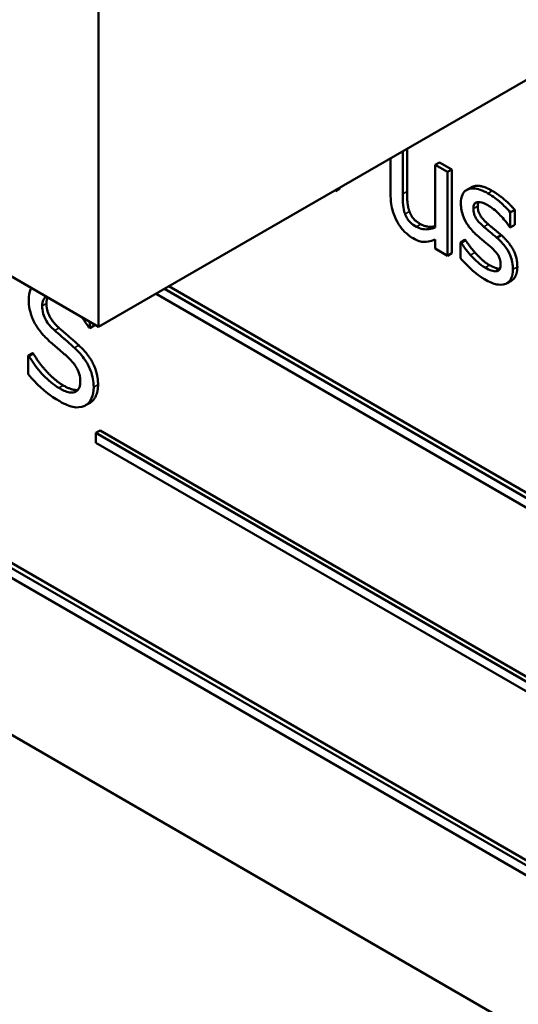
# Model space of a CAD drawing. Units: inches. Extents: x 2 to 86, y 1 to 67.
# Drawn here: x 79.8 to 80, y 45.2 to 45.5 of the extents above; entities that cross this region are included whole.
import ezdxf

# ---------------------------------------------------------------- set-up
doc = ezdxf.new("R2010")
doc.units = ezdxf.units.IN
doc.header["$LTSCALE"] = 4
doc.header["$MEASUREMENT"] = 0
doc.layers.add('Visible (ANSI)', color=7, linetype='Continuous', lineweight=50)
doc.layers.add('Visible Narrow (ANSI)', color=7, linetype='Continuous', lineweight=35)

msp = doc.modelspace()

# ---------------------------------------------------------------- linework, layer by layer
at = {"layer": 'Visible (ANSI)'}
for p, q in [((79.87048, 45.41782), (79.87048, 45.86836)), ((80.62038, 45.85078), (79.87048, 45.41782)), ((79.49613, 45.63395), (79.87048, 45.41782)), ((79.98569, 45.4682), (79.98569, 45.48434)), ((79.98736, 45.4853), (79.98736, 45.46916)), ((79.98107, 45.48167), (79.98107, 45.46837)), ((79.99967, 45.48014), (79.998, 45.47918)), ((80.00263, 45.47651), (79.998, 45.47918)), ((79.998, 45.47918), (79.998, 45.45548)), ((79.99967, 45.48014), (80.0043, 45.47747)), ((80.0043, 45.47747), (80.00263, 45.47651)), ((80.0043, 45.47747), (80.0043, 45.44575)), ((80.00263, 45.44479), (80.00263, 45.47651)), ((79.95991, 45.46945), (79.96024, 45.46926)), ((79.96191, 45.47022), (79.96024, 45.46926)), ((79.96024, 45.46926), (79.96024, 45.46965)), ((79.96191, 45.47061), (79.96191, 45.47022)), ((80.01163, 45.47067), (80.00997, 45.46971)), ((80.02814, 45.46216), (80.02648, 45.4612)), ((80.02814, 45.46216), (80.02814, 45.45644)), ((80.02648, 45.45548), (80.02648, 45.4612)), ((80.02624, 45.45561), (80.02648, 45.45548)), ((80.02814, 45.45644), (80.02648, 45.45548)), ((79.998, 45.45096), (79.998, 45.44746)), ((80.00931, 45.45077), (80.00764, 45.44981)), ((80.00955, 45.45063), (80.00788, 45.44967)), ((80.00931, 45.45077), (80.00955, 45.45063)), ((80.02304, 45.45257), (80.02138, 45.45161)), ((79.998, 45.44746), (80.00263, 45.44479)), ((80.00788, 45.44967), (80.00764, 45.44981)), ((80.00764, 45.44981), (80.00764, 45.44381)), ((80.0043, 45.44575), (80.00263, 45.44479)), ((80.02244, 45.43965), (80.02114, 45.4389)), ((80.23142, 45.23828), (79.89546, 45.43224)), ((79.89713, 45.43321), (80.23308, 45.23924)), ((80.02689, 45.43536), (80.02523, 45.4344)), ((79.89229, 45.43041), (80.23142, 45.23462)), ((79.86681, 45.4176), (79.86716, 45.41739)), ((79.86716, 45.41739), (79.86716, 45.41973)), ((79.86883, 45.41835), (79.86716, 45.41739)), ((79.86883, 45.41877), (79.86883, 45.41835)), ((79.84536, 45.40792), (79.8437, 45.40696)), ((79.8437, 45.40696), (79.8437, 45.39991)), ((79.84406, 45.40676), (79.8437, 45.40696)), ((79.84572, 45.40772), (79.84406, 45.40676)), ((79.84536, 45.40792), (79.84572, 45.40772)), ((79.86721, 45.38911), (79.86554, 45.38815)), ((79.87111, 45.37864), (79.86945, 45.37768)), ((79.86945, 45.37768), (79.86945, 45.37401)), ((80.22729, 45.17107), (79.86945, 45.37768)), ((79.87111, 45.37864), (80.22896, 45.17203)), ((79.86945, 45.37401), (80.22729, 45.16741)), ((79.83739, 45.32852), (80.2227, 45.10606)), ((80.22103, 45.1051), (79.83572, 45.32756)), ((79.83572, 45.32389), (80.22103, 45.10143)), ((79.75278, 45.31229), (80.25191, 45.02412))]:
    msp.add_line(p, q, dxfattribs=at)
for points, degree, knots in [([(80.018, 45.46839), (80.01703, 45.46895), (80.01605, 45.46943), (80.01424, 45.47006), (80.0134, 45.47025), (80.01134, 45.47035), (80.01047, 45.47002), (80.00923, 45.46926), (80.00871, 45.46867), (80.00794, 45.46696), (80.00776, 45.46584), (80.00776, 45.46461)], 3, [-0.09025511, -0.09025511, -0.09025511, -0.09025511, -0.07708828, -0.07708828, -0.06522811, -0.06522811, -0.04635092, -0.04635092, -0.02456856, -0.02456856, 0, 0, 0, 0]), ([(80.01163, 45.47067), (80.01191, 45.47083), (80.01503, 45.47202), (80.01966, 45.46935)], 2, [0.887324, 0.887324, 0.887324, 1, 2, 2, 2]), ([(79.98107, 45.46837), (79.98107, 45.46537), (79.98149, 45.4632), (79.98238, 45.46024), (79.98289, 45.45898), (79.98356, 45.45775)], 3, [-0.05253895, -0.05253895, -0.05253895, -0.05253895, -0.02259221, -0.02259221, 0, 0, 0, 0]), ([(79.98658, 45.4606), (79.98618, 45.46173), (79.98596, 45.46285), (79.98572, 45.46538), (79.98569, 45.4668), (79.98569, 45.4682)], 3, [-0.0478173, -0.0478173, -0.0478173, -0.0478173, -0.02776416, -0.02776416, 0, 0, 0, 0]), ([(80.02648, 45.4612), (80.02529, 45.46264), (80.02391, 45.46395), (80.0217, 45.46586), (80.02006, 45.4672), (80.018, 45.46839)], 3, [-0.1164078, -0.1164078, -0.1164078, -0.1164078, -0.047233, -0.047233, 0, 0, 0, 0]), ([(80.00776, 45.46461), (80.00776, 45.46378), (80.00784, 45.46292), (80.00817, 45.46118), (80.00842, 45.46034), (80.0093, 45.45809), (80.00994, 45.45704), (80.01142, 45.45489), (80.01259, 45.45365), (80.01375, 45.45258)], 3, [-0.06132312, -0.06132312, -0.06132312, -0.06132312, -0.05159984, -0.05159984, -0.04250665, -0.04250665, -0.02780165, -0.02780165, 0, 0, 0, 0]), ([(80.01248, 45.46264), (80.01248, 45.46295), (80.0125, 45.46325), (80.01261, 45.46379), (80.01269, 45.46402), (80.01296, 45.46454), (80.0132, 45.46477), (80.01402, 45.46515), (80.01463, 45.4651), (80.01589, 45.46496), (80.0169, 45.46454), (80.01791, 45.46395)], 3, [-0.04156336, -0.04156336, -0.04156336, -0.04156336, -0.03845392, -0.03845392, -0.03557057, -0.03557057, -0.03096314, -0.03096314, -0.02306721, -0.02306721, 0, 0, 0, 0]), ([(80.01642, 45.45577), (80.01558, 45.45651), (80.01474, 45.45733), (80.01385, 45.45845), (80.01353, 45.45887), (80.01303, 45.45978), (80.01285, 45.46023), (80.01254, 45.46136), (80.01248, 45.46203), (80.01248, 45.46264)], 3, [-0.05487995, -0.05487995, -0.05487995, -0.05487995, -0.02887104, -0.02887104, -0.02015255, -0.02015255, -0.01207483, -0.01207483, 0, 0, 0, 0]), ([(80.01791, 45.46395), (80.01942, 45.46308), (80.02088, 45.46191), (80.02332, 45.45944), (80.02474, 45.45787), (80.02624, 45.45561)], 3, [-0.1046402, -0.1046402, -0.1046402, -0.1046402, -0.0439913, -0.0439913, 0, 0, 0, 0]), ([(79.99089, 45.45575), (79.9901, 45.4562), (79.98932, 45.45674), (79.98836, 45.45763), (79.98793, 45.45807), (79.98711, 45.45933), (79.98682, 45.45996), (79.98658, 45.4606)], 3, [-0.05327032, -0.05327032, -0.05327032, -0.05327032, -0.02435341, -0.02435341, -0.0113951, -0.0113951, 0, 0, 0, 0]), ([(79.98356, 45.45775), (79.98394, 45.45705), (79.98436, 45.45638), (79.98528, 45.45512), (79.98578, 45.45454), (79.98691, 45.4534), (79.98804, 45.45232), (79.98967, 45.45138)], 3, [-0.1014808, -0.1014808, -0.1014808, -0.1014808, -0.0692305, -0.0692305, -0.0372355, -0.0372355, 0, 0, 0, 0]), ([(79.998, 45.45548), (79.99645, 45.45481), (79.99472, 45.45464), (79.99252, 45.45501), (79.99171, 45.45527), (79.99089, 45.45575)], 3, [-0.05346315, -0.05346315, -0.05346315, -0.05346315, -0.01889091, -0.01889091, 0, 0, 0, 0]), ([(79.99255, 45.45671), (79.99424, 45.45574), (79.99712, 45.45575), (79.998, 45.45592)], 2, [0, 0, 0, 1, 1.504509, 1.504509, 1.504509]), ([(80.02138, 45.45161), (80.02049, 45.45236), (80.0196, 45.4531), (80.01842, 45.45407), (80.01746, 45.45486), (80.01642, 45.45577)], 3, [-0.09996484, -0.09996484, -0.09996484, -0.09996484, -0.02444008, -0.02444008, 0, 0, 0, 0]), ([(79.98967, 45.45138), (79.99043, 45.45095), (79.99119, 45.45059), (79.99263, 45.45013), (79.99331, 45.45002), (79.99453, 45.45003), (79.99593, 45.45006), (79.998, 45.45096)], 3, [-0.2075354, -0.2075354, -0.2075354, -0.2075354, -0.1335501, -0.1335501, -0.0631824, -0.0631824, 0, 0, 0, 0]), ([(80.01375, 45.45258), (80.01462, 45.45181), (80.01551, 45.45106), (80.01664, 45.45014), (80.01776, 45.44922), (80.01871, 45.44842)], 3, [-0.1030612, -0.1030612, -0.1030612, -0.1030612, -0.0222146, -0.0222146, 0, 0, 0, 0]), ([(80.02749, 45.43958), (80.02749, 45.44047), (80.02742, 45.4414), (80.02707, 45.44322), (80.02682, 45.44408), (80.02622, 45.44553), (80.02572, 45.44661), (80.02377, 45.44934), (80.02257, 45.45056), (80.02138, 45.45161)], 3, [-0.1403064, -0.1403064, -0.1403064, -0.1403064, -0.0949287, -0.0949287, -0.0548935, -0.0548935, -0.0282867, -0.0282867, 0, 0, 0, 0]), ([(80.01141, 45.44506), (80.01071, 45.44585), (80.00991, 45.44678), (80.0088, 45.44833), (80.00833, 45.44899), (80.00788, 45.44967)], 3, [-0.03106834, -0.03106834, -0.03106834, -0.03106834, -0.01326818, -0.01326818, 0, 0, 0, 0]), ([(80.01871, 45.44842), (80.01956, 45.44769), (80.02041, 45.44688), (80.02155, 45.44551), (80.02181, 45.44509), (80.02221, 45.44438), (80.0224, 45.44392), (80.02271, 45.44281), (80.02277, 45.44217), (80.02277, 45.44159)], 3, [-0.03224135, -0.03224135, -0.03224135, -0.03224135, -0.02488581, -0.02488581, -0.01977527, -0.01977527, -0.01163333, -0.01163333, 0, 0, 0, 0]), ([(80.00764, 45.44381), (80.00886, 45.44237), (80.01029, 45.44094), (80.01229, 45.43908), (80.01406, 45.43744), (80.01675, 45.43589)], 3, [-0.1802579, -0.1802579, -0.1802579, -0.1802579, -0.0616669, -0.0616669, 0, 0, 0, 0]), ([(80.01693, 45.44027), (80.01593, 45.44085), (80.01495, 45.44157), (80.01368, 45.44273), (80.0126, 45.44371), (80.01141, 45.44506)], 3, [-0.1217338, -0.1217338, -0.1217338, -0.1217338, -0.0302088, -0.0302088, 0, 0, 0, 0]), ([(80.02114, 45.4389), (80.02091, 45.43885), (80.02064, 45.43886), (80.02003, 45.43896), (80.01965, 45.43907), (80.0187, 45.4394), (80.01785, 45.43974), (80.01693, 45.44027)], 3, [-0.04396842, -0.04396842, -0.04396842, -0.04396842, -0.03420069, -0.03420069, -0.02109661, -0.02109661, 0, 0, 0, 0]), ([(80.01859, 45.44123), (80.01969, 45.4406), (80.02195, 45.43981), (80.02253, 45.43983)], 2, [0, 0, 0, 1, 1.7941, 1.7941, 1.7941]), ([(80.02277, 45.44159), (80.02277, 45.44112), (80.02274, 45.44062), (80.02256, 45.4398), (80.02243, 45.4396), (80.022, 45.43914), (80.02157, 45.43898), (80.02114, 45.4389)], 3, [-0.0224094, -0.0224094, -0.0224094, -0.0224094, -0.01716508, -0.01716508, -0.0118079, -0.0118079, 0, 0, 0, 0]), ([(80.02473, 45.43416), (80.0252, 45.43434), (80.02562, 45.43461), (80.02641, 45.43539), (80.02668, 45.43586), (80.02729, 45.43719), (80.02749, 45.43831), (80.02749, 45.43958)], 3, [-0.04533335, -0.04533335, -0.04533335, -0.04533335, -0.03612389, -0.03612389, -0.02530409, -0.02530409, 0, 0, 0, 0]), ([(80.02915, 45.44055), (80.02915, 45.43849), (80.02789, 45.43594), (80.02689, 45.43536)], 2, [0, 0, 0, 1, 1.808219, 1.808219, 1.808219]), ([(80.01675, 45.43589), (80.01839, 45.43494), (80.02004, 45.43417), (80.02207, 45.43381), (80.02337, 45.43363), (80.02473, 45.43416)], 3, [-0.1273824, -0.1273824, -0.1273824, -0.1273824, -0.0406912, -0.0406912, 0, 0, 0, 0]), ([(79.84494, 45.43256), (79.84485, 45.4324), (79.84477, 45.43223), (79.84419, 45.43097), (79.84397, 45.42964), (79.84397, 45.42814)], 3, [-0.03438562, -0.03438562, -0.03438562, -0.03438562, -0.02965303, -0.02965303, 0, 0, 0, 0]), ([(79.84904, 45.4258), (79.84904, 45.42622), (79.84907, 45.42663), (79.84921, 45.42737), (79.84931, 45.42769), (79.84972, 45.42853), (79.8501, 45.42892), (79.85062, 45.4292), (79.85066, 45.42922), (79.8507, 45.42924)], 3, [-0.10040845, -0.10040845, -0.10040845, -0.10040845, -0.08801179, -0.08801179, -0.07621824, -0.07621824, -0.05386406, -0.05386406, -0.05213956, -0.05213956, -0.05213956, -0.05213956]), ([(79.84397, 45.42814), (79.84397, 45.42587), (79.84436, 45.42425), (79.84501, 45.42195), (79.84558, 45.42053), (79.84634, 45.41914)], 3, [-0.04090861, -0.04090861, -0.04090861, -0.04090861, -0.025696, -0.025696, 0, 0, 0, 0]), ([(79.85382, 45.41647), (79.85315, 45.41706), (79.8525, 45.41771), (79.85136, 45.41908), (79.85086, 45.41977), (79.85011, 45.4211), (79.84973, 45.42187), (79.84915, 45.42388), (79.84904, 45.42488), (79.84904, 45.4258)], 3, [-0.08359677, -0.08359677, -0.08359677, -0.08359677, -0.05819138, -0.05819138, -0.03574644, -0.03574644, -0.01829899, -0.01829899, 0, 0, 0, 0]), ([(79.84634, 45.41914), (79.84711, 45.41776), (79.848, 45.41649), (79.8495, 45.41474), (79.85059, 45.4135), (79.85239, 45.41191)], 3, [-0.1272227, -0.1272227, -0.1272227, -0.1272227, -0.0426875, -0.0426875, 0, 0, 0, 0]), ([(79.86132, 45.40991), (79.86015, 45.41099), (79.85878, 45.41218), (79.8572, 45.41353), (79.85537, 45.41509), (79.85382, 45.41647)], 3, [-0.1450897, -0.1450897, -0.1450897, -0.1450897, -0.036773, -0.036773, 0, 0, 0, 0]), ([(79.85239, 45.41191), (79.8535, 45.41095), (79.85479, 45.40983), (79.85695, 45.40801), (79.85798, 45.4071), (79.85901, 45.40617)], 3, [-0.05071349, -0.05071349, -0.05071349, -0.05071349, -0.02443769, -0.02443769, 0, 0, 0, 0]), ([(79.86859, 45.39506), (79.86859, 45.39607), (79.8685, 45.39712), (79.86811, 45.39923), (79.86783, 45.40026), (79.86678, 45.40302), (79.86598, 45.40435), (79.86418, 45.40702), (79.86275, 45.40857), (79.86132, 45.40991)], 3, [-0.07493726, -0.07493726, -0.07493726, -0.07493726, -0.06319216, -0.06319216, -0.05233726, -0.05233726, -0.0343453, -0.0343453, 0, 0, 0, 0]), ([(79.85536, 45.39475), (79.85334, 45.39592), (79.85137, 45.39761), (79.84823, 45.40091), (79.84617, 45.40324), (79.84406, 45.40676)], 3, [-0.1639306, -0.1639306, -0.1639306, -0.1639306, -0.0664327, -0.0664327, 0, 0, 0, 0]), ([(79.85901, 45.40617), (79.85962, 45.40561), (79.86024, 45.40498), (79.86129, 45.40371), (79.86174, 45.40308), (79.86244, 45.40186), (79.86282, 45.40109), (79.8634, 45.39905), (79.86352, 45.39804), (79.86352, 45.3971)], 3, [-0.08413383, -0.08413383, -0.08413383, -0.08413383, -0.05834379, -0.05834379, -0.03625021, -0.03625021, -0.01863148, -0.01863148, 0, 0, 0, 0]), ([(79.8437, 45.39991), (79.84539, 45.39799), (79.84715, 45.3962), (79.84974, 45.39381), (79.85183, 45.39192), (79.85571, 45.38968)], 3, [-0.2909486, -0.2909486, -0.2909486, -0.2909486, -0.0889231, -0.0889231, 0, 0, 0, 0]), ([(79.86352, 45.3971), (79.86352, 45.39658), (79.86347, 45.39609), (79.86329, 45.39521), (79.86316, 45.39482), (79.86267, 45.39391), (79.86223, 45.39351), (79.8612, 45.39304), (79.86051, 45.39288), (79.85817, 45.39329), (79.85672, 45.39396), (79.85536, 45.39475)], 3, [-0.1179431, -0.1179431, -0.1179431, -0.1179431, -0.1006953, -0.1006953, -0.0844436, -0.0844436, -0.0566075, -0.0566075, -0.0312438, -0.0312438, 0, 0, 0, 0]), ([(79.86527, 45.388), (79.86581, 45.38827), (79.86629, 45.38864), (79.86714, 45.38958), (79.86749, 45.39015), (79.86831, 45.39201), (79.86859, 45.39342), (79.86859, 45.39506)], 3, [-0.0670564, -0.0670564, -0.0670564, -0.0670564, -0.0499753, -0.0499753, -0.03242129, -0.03242129, 0, 0, 0, 0]), ([(79.87025, 45.39602), (79.87025, 45.39352), (79.86858, 45.3899), (79.86721, 45.38911)], 2, [0, 0, 0, 1, 1.910112, 1.910112, 1.910112]), ([(79.85571, 45.38968), (79.85769, 45.38854), (79.85964, 45.38767), (79.86203, 45.38736), (79.86361, 45.38721), (79.86527, 45.388)], 3, [-0.1657643, -0.1657643, -0.1657643, -0.1657643, -0.0515379, -0.0515379, 0, 0, 0, 0])]:
    msp.add_open_spline(points, degree=degree, knots=knots, dxfattribs=at)
for points, degree in [([(80.01966, 45.46935), (80.02194, 45.46803), (80.02657, 45.46406), (80.02814, 45.46216)], 2), ([(79.98736, 45.46916), (79.98736, 45.46663), (79.98768, 45.46312), (79.98825, 45.46156)], 2), ([(80.01441, 45.46509), (80.01414, 45.46452), (80.01414, 45.4636)], 2), ([(80.01414, 45.4636), (80.01414, 45.46158), (80.01601, 45.45854), (80.01809, 45.45673)], 2), ([(79.98825, 45.46156), (79.98881, 45.46), (79.99074, 45.45776), (79.99255, 45.45671)], 2), ([(80.01809, 45.45673), (80.0191, 45.45584), (80.02165, 45.45375), (80.02304, 45.45257)], 2), ([(80.00955, 45.45063), (80.01014, 45.44974), (80.01174, 45.44752), (80.01308, 45.44603)], 2), ([(80.02304, 45.45257), (80.02607, 45.44993), (80.02915, 45.44407), (80.02915, 45.44055)], 2), ([(80.01308, 45.44603), (80.01423, 45.44471), (80.01708, 45.4421), (80.01859, 45.44123)], 2), ([(79.85114, 45.42898), (79.8507, 45.42811), (79.8507, 45.42676)], 2), ([(79.8507, 45.42676), (79.8507, 45.42409), (79.85317, 45.41948), (79.85548, 45.41743)], 2), ([(79.8639, 45.42161), (79.86495, 45.42036), (79.86594, 45.41901), (79.86681, 45.4176)], 3), ([(79.85548, 45.41743), (79.85702, 45.41606), (79.8615, 45.41224), (79.86298, 45.41087)], 2), ([(79.86298, 45.41087), (79.86675, 45.40736), (79.87025, 45.39996), (79.87025, 45.39602)], 2), ([(79.84572, 45.40772), (79.84812, 45.40373), (79.8542, 45.39734), (79.85702, 45.39571)], 2), ([(79.85702, 45.39571), (79.86063, 45.39363), (79.86266, 45.394)], 2)]:
    msp.add_open_spline(points, degree=degree, dxfattribs=at)
at = {"layer": 'Visible Narrow (ANSI)'}
for p, q in [((80.01966, 45.46935), (80.018, 45.46839)), ((79.98736, 45.46916), (79.98569, 45.4682)), ((80.01414, 45.4636), (80.01248, 45.46264)), ((79.98825, 45.46156), (79.98658, 45.4606)), ((79.99255, 45.45671), (79.99089, 45.45575)), ((80.01809, 45.45673), (80.01642, 45.45577)), ((80.01308, 45.44603), (80.01141, 45.44506)), ((80.01859, 45.44123), (80.01693, 45.44027)), ((80.02915, 45.44055), (80.02749, 45.43958)), ((79.8507, 45.42676), (79.84904, 45.4258)), ((79.85548, 45.41743), (79.85382, 45.41647)), ((79.86298, 45.41087), (79.86132, 45.40991)), ((79.85702, 45.39571), (79.85536, 45.39475)), ((79.87025, 45.39602), (79.86859, 45.39506))]:
    msp.add_line(p, q, dxfattribs=at)

doc.saveas('drawing.dxf')
